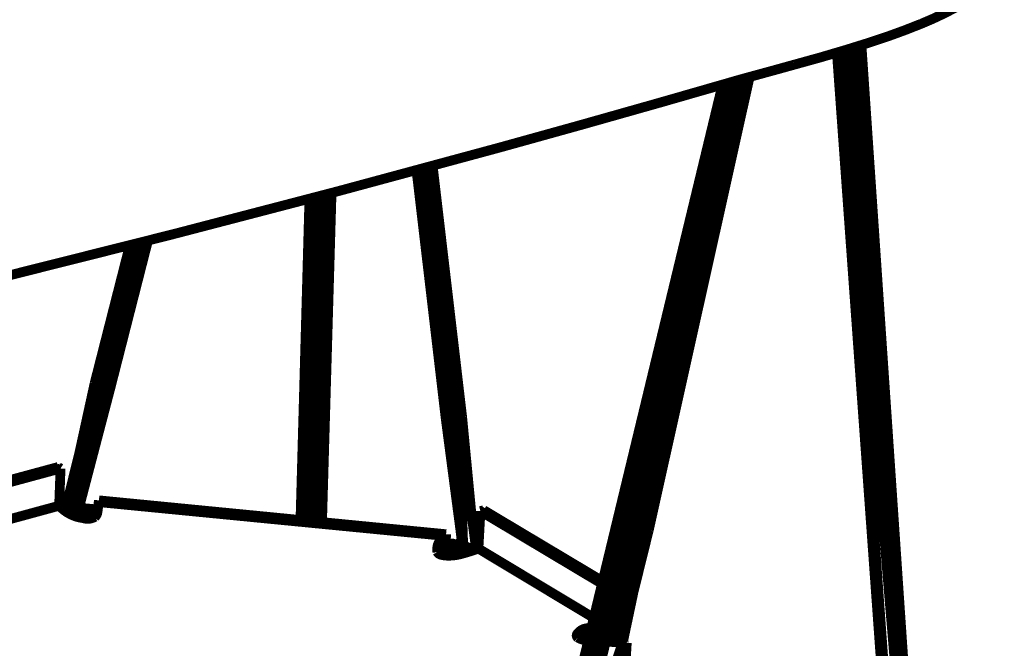
# Model space of a CAD drawing. Extents: x 16 to 206, y -8 to 270.
# Drawn here: x 173 to 191, y 225 to 236 of the extents above; entities that cross this region are included whole.
import ezdxf

# ---------------------------------------------------------------- set-up
doc = ezdxf.new("R2010")
doc.units = 0
doc.layers.add('LAYER_5', color=7, linetype='CONTINUOUS')

# ---------------------------------------------------------------- blocks, each defined once
blk = doc.blocks.new('AIGNBL05010025')
at = {"layer": 'LAYER_5', "const_width": 0.1764}
for points in [[(190.7191, 236.6124, -0.0454252), (190.3001, 236.3348, -0.027866), (189.691, 236.0473, -0.0189364), (188.7963, 235.7214, -0.0124724), (187.3972, 235.3092, -0.0020598), (186.4799, 235.0575, -0.0034509), (182.1122, 233.8224, -0.0066822), (173.3286, 231.5321, -0.0027931), (168.9161, 230.4686, -0.0298995), (165.7418, 229.7619, -0.0283247), (164.4627, 229.6327, -0.0530124), (162.1789, 229.7782, -0.0532093), (160.4617, 230.2549, -0.0172744), (160.0412, 230.4438, -0.0192663), (158.9858, 231.023, -0.0005439), (157.9252, 231.6673, -0.0076659), (156.1503, 232.7787)], [(174.1851, 227.3787, 0.1786107), (174.6185, 227.1553, 0.2088294), (174.8278, 227.1772, 0.1862114), (174.8731, 227.262, 0.0072987), (174.8968, 227.444)], [(181.1256, 226.8359, 0.3170602), (180.9891, 226.5452, 0.2224323), (181.0525, 226.4972, 0.0616994), (181.1858, 226.4799, 0.0808303), (181.4712, 226.5261, 0.0196465), (181.726, 226.6082)], [(183.7552, 225.1695, 0.3045285), (183.5075, 225.0758, 0.4588872), (183.5114, 225.0087, 0.0415784), (183.5719, 224.9792, 0.0765138), (183.7028, 224.9513)]]:
    blk.add_lwpolyline(points, format="xyb", dxfattribs=at)
for points in [[(188.5428, 235.664), (190.0359, 214.8055)], [(188.6138, 235.6855), (190.0359, 214.8055)], [(188.1725, 235.5539), (191.0416, 195.9054)], [(188.2173, 235.5672), (191.097, 195.7217)], [(188.2893, 235.5887), (190.0359, 214.8055)], [(188.4123, 235.6252), (190.0359, 214.8055)], [(185.9411, 234.2258), (186.1165, 234.9524)], [(185.9756, 234.1921), (186.1619, 234.9652)], [(186.0824, 234.1552), (186.2873, 235.0015)], [(186.5492, 235.0776), (186.1175, 233.137)], [(186.6046, 235.0937), (186.1799, 233.1839)], [(186.1916, 234.1399), (186.4083, 235.0368)], [(186.2474, 234.1542), (186.4648, 235.0532)], [(185.3475, 231.766), (185.9411, 234.2258)], [(185.3813, 231.7311), (185.9756, 234.1921)], [(185.4877, 231.6939), (186.0824, 234.1552)], [(185.5963, 231.6792), (186.1916, 234.1399)], [(185.6524, 231.6942), (186.2474, 234.1542)], [(180.6126, 233.413), (180.8475, 231.4205)], [(180.6394, 233.4202), (180.8775, 231.3985)], [(180.7383, 233.4471), (180.9798, 231.3969)], [(180.8437, 233.4755), (181.0856, 231.4171)], [(180.903, 233.4913), (181.1428, 231.4484)], [(186.1799, 233.1839), (185.7089, 231.0694)], [(178.9979, 232.9801), (178.8284, 227.0916)], [(179.0843, 233.003), (178.9128, 227.0833)], [(185.9756, 233.0304), (185.5301, 231.024)], [(186.1175, 233.137), (185.6476, 231.0224)], [(178.6871, 232.8978), (178.5262, 227.1212)], [(178.8273, 232.935), (178.663, 227.1078)], [(175.5469, 231.8837), (175.6024, 232.1009)], [(175.6578, 231.866), (175.7261, 232.1324)], [(175.7143, 231.8802), (175.7826, 232.1467)], [(174.8221, 229.5755), (175.4305, 231.9602)], [(174.8479, 229.5359), (175.456, 231.9211)], [(175.4305, 231.9602), (175.4566, 232.0642)], [(175.456, 231.9211), (175.4949, 232.0739)], [(174.9385, 229.498), (175.5469, 231.8837)], [(175.0491, 229.4807), (175.6578, 231.866)], [(175.1056, 229.4956), (175.7143, 231.8802)], [(184.7395, 229.2463), (185.3475, 231.766)], [(184.7725, 229.2106), (185.3813, 231.7311)], [(184.8786, 229.1729), (185.4877, 231.6939)], [(184.9868, 229.1584), (185.5963, 231.6792)], [(185.043, 229.1746), (185.6524, 231.6942)], [(180.8475, 231.4205), (181.139, 228.9436)], [(180.8775, 231.3985), (181.169, 228.9206)], [(180.9798, 231.3969), (181.2713, 228.9183)], [(181.0856, 231.4171), (181.377, 228.9385)], [(181.1428, 231.4484), (181.4335, 228.9709)], [(185.7089, 231.0694), (185.2524, 229.0169)], [(185.5301, 231.024), (185.0743, 228.9709)], [(185.6476, 231.0224), (185.1904, 228.9691)], [(174.297, 227.3102), (174.8479, 229.5359)], [(174.461, 227.2096), (174.8479, 229.5359)], [(174.4641, 227.2075), (174.9385, 229.498)], [(174.4679, 227.2051), (175.0491, 229.4807)], [(174.5361, 227.3343), (175.0491, 229.4807)], [(174.5396, 227.3341), (175.1056, 229.4956)], [(174.5527, 228.3444), (174.8221, 229.5755)], [(174.8479, 229.5359), (174.8221, 229.5755)], [(174.8479, 229.5359), (174.9385, 229.498)], [(175.0491, 229.4807), (175.1056, 229.4956)], [(184.1452, 226.7851), (184.7395, 229.2463)], [(184.1779, 226.7483), (184.7725, 229.2106)], [(184.284, 226.71), (184.8786, 229.1729)], [(184.3915, 226.6961), (184.9868, 229.1584)], [(184.4473, 226.7131), (185.043, 229.1746)], [(181.139, 228.9436), (181.3977, 226.9811)], [(181.169, 228.9206), (181.139, 228.9436)], [(181.169, 228.9206), (181.4408, 226.6177)], [(181.2713, 228.9183), (181.377, 228.9385)], [(181.2713, 228.9183), (181.447, 226.616)], [(181.377, 228.9385), (181.4335, 228.9709)], [(181.4539, 226.6179), (181.377, 228.9385)], [(181.377, 228.9385), (181.6847, 226.5968)], [(181.4335, 228.9709), (181.5965, 227.2685)], [(185.0743, 228.9709), (184.6123, 226.8905)], [(185.1904, 228.9691), (184.7281, 226.8892)], [(185.2524, 229.0169), (184.7894, 226.9371)], [(174.1678, 228.075), (165.655, 225.7707)], [(174.2102, 228.0486), (165.6633, 225.7345)], [(174.1678, 228.075), (174.2102, 228.0486)], [(174.1851, 227.3784), (174.2102, 228.0486)], [(184.7136, 227.8116), (184.52, 226.94)], [(165.808, 225.0975), (174.1851, 227.3784)], [(174.3081, 227.3031), (174.3273, 227.3083)], [(174.3263, 227.2919), (174.4634, 227.3282)], [(174.5351, 227.3307), (174.8765, 227.2986)], [(174.5351, 227.3303), (174.8765, 227.2964)], [(174.5354, 227.3308), (174.8765, 227.3)], [(174.5416, 227.3422), (174.8782, 227.3102)], [(174.5416, 227.3422), (174.8782, 227.3107)], [(174.9003, 227.475), (174.8968, 227.444)], [(178.9117, 227.0518), (174.8968, 227.444)], [(181.1448, 226.8656), (174.9003, 227.475)], [(174.368, 227.2664), (174.4565, 227.29)], [(174.4286, 227.2292), (174.4545, 227.2357)], [(174.4307, 227.2278), (174.4545, 227.234)], [(174.492, 227.2444), (174.5092, 227.2488)], [(174.4927, 227.2449), (174.5092, 227.2488)], [(174.4975, 227.1875), (174.5134, 227.1916)], [(174.4979, 227.1873), (174.5134, 227.1916)], [(174.5092, 227.2488), (174.5034, 227.2795)], [(174.5092, 227.2488), (174.8637, 227.2187)], [(174.5092, 227.2488), (174.8593, 227.2115)], [(174.5134, 227.1916), (174.5092, 227.2488)], [(174.5103, 227.3007), (174.8724, 227.2664)], [(174.5103, 227.3007), (174.8724, 227.269)], [(174.5103, 227.3005), (174.8717, 227.2631)], [(174.5134, 227.1801), (174.5134, 227.1916)], [(174.5134, 227.1916), (174.7728, 227.1639)], [(174.5134, 227.1916), (174.7804, 227.1662)], [(174.5134, 227.1916), (174.7876, 227.1682)], [(174.5158, 227.2483), (174.8613, 227.2152)], [(174.5168, 227.2481), (174.8613, 227.2152)], [(181.7625, 227.2814), (181.726, 226.6079)], [(181.8218, 227.2978), (181.7625, 227.2814)], [(183.9495, 225.9745), (181.7625, 227.2814)], [(183.9609, 226.0205), (181.8218, 227.2978)], [(178.9117, 227.0518), (181.1256, 226.8359)], [(181.1256, 226.8359), (181.1187, 226.7109)], [(181.1448, 226.8656), (181.1256, 226.8359)], [(181.1369, 226.709), (181.1448, 226.8656)], [(183.5392, 224.2754), (184.1452, 226.7851)], [(184.52, 226.94), (184.0942, 225.0185)], [(184.52, 226.94), (184.2596, 224.9622)], [(184.6123, 226.8905), (184.2633, 224.958)], [(184.6123, 226.8905), (184.2888, 224.9258)], [(184.7281, 226.8892), (184.2909, 224.923)], [(184.2912, 224.922), (184.7894, 226.9371)], [(184.52, 226.94), (184.6123, 226.8905)], [(181.1218, 226.7688), (180.9819, 226.5467)], [(181.0146, 226.5986), (181.1128, 226.5877)], [(181.0181, 226.6044), (181.1131, 226.595)], [(181.0219, 226.6103), (181.1142, 226.6024)], [(181.0232, 226.6122), (181.1142, 226.6024)], [(181.0267, 226.6179), (181.1152, 226.6093)], [(181.0308, 226.6241), (181.1162, 226.6168)], [(181.0318, 226.626), (181.1162, 226.6168)], [(181.0356, 226.6318), (181.1176, 226.6239)], [(181.0394, 226.6378), (181.118, 226.6311)], [(181.0401, 226.6394), (181.118, 226.6311)], [(181.0439, 226.6451), (181.119, 226.6378)], [(181.0477, 226.6508), (181.12, 226.6442)], [(181.048, 226.652), (181.12, 226.6442)], [(181.0518, 226.6575), (181.1211, 226.6508)], [(181.0549, 226.6625), (181.1225, 226.6566)], [(181.0556, 226.6635), (181.1225, 226.6566)], [(181.0587, 226.6687), (181.1235, 226.6623)], [(181.0615, 226.6733), (181.1245, 226.6673)], [(181.0622, 226.6744), (181.1245, 226.6676)], [(181.0649, 226.6787), (181.1256, 226.6728)], [(181.0673, 226.6826), (181.1266, 226.6773)], [(181.068, 226.6835), (181.1266, 226.6773)], [(181.0708, 226.6873), (181.1276, 226.6816)], [(181.0728, 226.6907), (181.1287, 226.6856)], [(181.0749, 226.6949), (181.1297, 226.6892)], [(181.077, 226.6978), (181.1304, 226.6926)], [(181.0787, 226.7007), (181.1314, 226.6956)], [(181.0804, 226.7031), (181.1321, 226.698)], [(181.0818, 226.7055), (181.1331, 226.7004)], [(181.0832, 226.7074), (181.1342, 226.7026)], [(181.0842, 226.7093), (181.1345, 226.7042)], [(181.0852, 226.7107), (181.1359, 226.7059)], [(181.0863, 226.7119), (181.1362, 226.7071)], [(181.0866, 226.7136), (181.138, 226.7088)], [(181.0866, 226.7131), (181.1373, 226.708)], [(181.0873, 226.7138), (181.139, 226.709)], [(181.1131, 226.595), (181.1142, 226.6024)], [(181.1142, 226.6024), (181.1152, 226.6093)], [(181.1142, 226.6024), (181.376, 226.5579)], [(181.1142, 226.6024), (181.3795, 226.5646)], [(181.1152, 226.6093), (181.1162, 226.6168)], [(181.1152, 226.6093), (181.3826, 226.5712)], [(181.1152, 226.6093), (181.3795, 226.5646)], [(181.1162, 226.6168), (181.1176, 226.6239)], [(181.1162, 226.6168), (181.3826, 226.5712)], [(181.1162, 226.6168), (181.3857, 226.5781)], [(181.1176, 226.6239), (181.118, 226.6311)], [(181.1176, 226.6239), (181.3863, 226.5781)], [(181.1176, 226.6239), (181.3901, 226.5846)], [(181.118, 226.6311), (181.119, 226.6378)], [(181.118, 226.6311), (181.3901, 226.5846)], [(181.118, 226.6311), (181.3939, 226.5908)], [(181.119, 226.6378), (181.12, 226.6442)], [(181.119, 226.6378), (181.3939, 226.591)], [(181.119, 226.6378), (181.3981, 226.5972)], [(181.12, 226.6442), (181.1211, 226.6508)], [(181.12, 226.6442), (181.3981, 226.5972)], [(181.12, 226.6442), (181.4025, 226.6031)], [(181.1211, 226.6508), (181.1225, 226.6566)], [(181.1211, 226.6508), (181.4025, 226.6031)], [(181.1211, 226.6508), (181.4063, 226.6087)], [(181.1225, 226.6566), (181.1235, 226.6625)], [(181.1225, 226.6566), (181.4063, 226.6087)], [(181.1225, 226.6566), (181.4111, 226.6141)], [(181.1235, 226.6623), (181.1245, 226.6676)], [(181.1235, 226.6623), (181.4111, 226.6141)], [(181.1235, 226.6623), (181.4153, 226.6189)], [(181.1245, 226.6676), (181.1256, 226.6728)], [(181.1245, 226.6676), (181.4153, 226.6189)], [(181.1245, 226.6676), (181.4198, 226.6239)], [(181.1256, 226.6728), (181.1266, 226.6773)], [(181.1256, 226.6728), (181.4198, 226.6239)], [(181.1256, 226.6728), (181.4239, 226.628)], [(181.1266, 226.6773), (181.1276, 226.6816)], [(181.1266, 226.6773), (181.4284, 226.6322)], [(181.1276, 226.6816), (181.1287, 226.6856)], [(181.1276, 226.6816), (181.4325, 226.6356)], [(181.1287, 226.6856), (181.437, 226.6391)], [(181.1297, 226.6894), (181.4373, 226.6427)], [(181.1297, 226.6894), (181.2961, 226.6764)], [(181.1304, 226.6926), (181.2961, 226.6764)], [(181.1307, 226.6942), (181.2964, 226.6782)], [(181.1314, 226.6956), (181.2971, 226.6795)], [(181.1321, 226.6969), (181.2975, 226.6807)], [(181.1324, 226.6993), (181.2988, 226.6831)], [(181.1324, 226.698), (181.2981, 226.6819)], [(181.1331, 226.7004), (181.2992, 226.6844)], [(181.1335, 226.7016), (181.2999, 226.6854)], [(181.1342, 226.7026), (181.3002, 226.6859)], [(181.1345, 226.7042), (181.3009, 226.688)], [(181.1345, 226.7033), (181.3002, 226.6873)], [(181.1352, 226.705), (181.3019, 226.6888)], [(181.1359, 226.7059), (181.3019, 226.6897)], [(181.1362, 226.7071), (181.303, 226.6907)], [(181.1362, 226.7066), (181.3023, 226.6902)], [(181.1369, 226.7076), (181.3037, 226.6912)], [(181.1373, 226.708), (181.304, 226.6918)], [(181.138, 226.7088), (181.305, 226.6925)], [(181.138, 226.7085), (181.3047, 226.6921)], [(181.1383, 226.7088), (181.3057, 226.6925)], [(181.139, 226.709), (181.3061, 226.6926)], [(181.2961, 226.6764), (181.4373, 226.6428)], [(181.2961, 226.6764), (181.4373, 226.6465)], [(181.2964, 226.6782), (181.437, 226.648)], [(181.2971, 226.6795), (181.437, 226.6496)], [(181.2975, 226.6807), (181.437, 226.6509)], [(181.2981, 226.6819), (181.4363, 226.6523)], [(181.2988, 226.6831), (181.2992, 226.6844)], [(181.2988, 226.6831), (181.4363, 226.6537)], [(181.2992, 226.6844), (181.2999, 226.6854)], [(181.2992, 226.6844), (181.4363, 226.6551)], [(181.2999, 226.6862), (181.3002, 226.6873)], [(181.2999, 226.6854), (181.2999, 226.6862)], [(181.2999, 226.6862), (181.436, 226.6571)], [(181.2999, 226.6854), (181.436, 226.6561)], [(181.3002, 226.6873), (181.3009, 226.688)], [(181.3002, 226.6873), (181.436, 226.6582)], [(181.3009, 226.688), (181.3013, 226.6888)], [(181.3009, 226.688), (181.436, 226.6594)], [(181.3013, 226.6888), (181.3019, 226.6897)], [(181.3013, 226.6888), (181.436, 226.6601)], [(181.3019, 226.6897), (181.3023, 226.6902)], [(181.3019, 226.6897), (181.4353, 226.6611)], [(181.3023, 226.6902), (181.303, 226.6907)], [(181.3023, 226.6902), (181.4353, 226.6618)], [(181.303, 226.6907), (181.3037, 226.6912)], [(181.303, 226.6907), (181.4353, 226.6625)], [(181.3037, 226.6912), (181.304, 226.6918)], [(181.3037, 226.6912), (181.4353, 226.6628)], [(181.304, 226.6918), (181.3047, 226.6921)], [(181.304, 226.6918), (181.4353, 226.6635)], [(181.3047, 226.6921), (181.305, 226.6925)], [(181.3047, 226.6921), (181.4353, 226.6642)], [(181.305, 226.6925), (181.4353, 226.6647)], [(181.305, 226.6925), (181.3057, 226.6925)], [(181.3057, 226.6925), (181.3061, 226.6926)], [(181.3057, 226.6925), (181.4353, 226.6649)], [(181.3061, 226.6926), (181.4353, 226.6649)], [(181.3981, 226.5972), (181.4025, 226.6029)], [(181.4025, 226.6031), (181.4063, 226.6087)], [(181.4025, 226.6031), (181.5024, 226.5467)], [(181.4063, 226.6087), (181.4111, 226.6141)], [(181.4063, 226.6087), (181.5121, 226.5493)], [(181.4111, 226.6141), (181.4153, 226.6189)], [(181.4111, 226.6141), (181.5214, 226.5517)], [(181.4153, 226.6189), (181.4198, 226.6239)], [(181.4153, 226.6189), (181.5303, 226.5545)], [(181.4198, 226.6239), (181.4239, 226.628)], [(181.4198, 226.6239), (181.539, 226.5569)], [(181.4239, 226.628), (181.4284, 226.6322)], [(181.4239, 226.628), (181.4408, 226.6187)], [(181.4284, 226.6322), (181.4325, 226.6356)], [(181.4284, 226.6322), (181.4394, 226.6256)], [(181.4325, 226.6356), (181.437, 226.6391)], [(181.4325, 226.6356), (181.4384, 226.6322)], [(181.437, 226.6391), (181.438, 226.6397)], [(181.437, 226.6391), (181.438, 226.6384)], [(181.4439, 226.6168), (181.5469, 226.559)], [(181.4539, 226.6179), (181.5552, 226.5612)], [(181.4573, 226.622), (181.562, 226.5631)], [(181.4663, 226.6225), (181.5689, 226.5652)], [(181.468, 226.627), (181.5755, 226.5669)], [(181.4749, 226.6279), (181.582, 226.5688)], [(181.4776, 226.6311), (181.5875, 226.57)], [(181.4787, 226.6039), (181.4787, 226.6036)], [(181.4873, 226.6297), (181.5924, 226.5714)], [(181.4928, 226.6308), (181.5972, 226.5727)], [(181.4976, 226.6316), (181.6013, 226.5741)], [(181.5007, 226.6485), (181.6251, 226.5805)], [(181.5014, 226.6327), (181.6058, 226.5751)], [(181.5024, 226.6475), (181.6244, 226.5803)], [(181.5024, 226.6475), (181.6244, 226.5803)], [(181.5035, 226.6466), (181.6244, 226.5803)], [(181.5052, 226.6456), (181.6241, 226.5803)], [(181.5052, 226.6337), (181.6096, 226.5762)], [(181.5069, 226.6442), (181.6234, 226.58)], [(181.5083, 226.6428), (181.6223, 226.58)], [(181.5083, 226.6351), (181.6127, 226.577)], [(181.5093, 226.6415), (181.6223, 226.5798)], [(181.51, 226.6327), (181.612, 226.577)], [(181.5111, 226.6399), (181.6206, 226.5791)], [(181.5121, 226.6384), (181.6203, 226.5791)], [(181.5128, 226.6341), (181.6154, 226.5779)], [(181.5138, 226.6365), (181.6185, 226.5786)], [(181.5148, 226.6351), (181.6179, 226.5786)], [(181.5152, 226.6335), (181.6158, 226.5781)], [(181.726, 226.6079), (183.801, 225.3607)], [(183.5719, 224.2376), (184.1779, 226.7483)], [(183.677, 224.1996), (184.284, 226.71)], [(183.7845, 224.1855), (184.3915, 226.6961)], [(183.8403, 224.2032), (184.4473, 226.7131)], [(180.9836, 226.5445), (181.1066, 226.531)], [(180.984, 226.5502), (181.1076, 226.5381)], [(180.9864, 226.5417), (181.1066, 226.531)], [(180.9874, 226.5553), (181.1083, 226.5448)], [(180.9888, 226.5577), (181.1083, 226.5448)], [(180.9922, 226.5633), (181.1087, 226.5517)], [(180.9926, 226.5357), (181.1066, 226.5247)], [(180.996, 226.5689), (181.1094, 226.559)], [(180.9977, 226.5712), (181.1094, 226.559)], [(181.0001, 226.5295), (181.1063, 226.5181)], [(181.0008, 226.5767), (181.11, 226.5664)], [(181.0039, 226.5271), (181.1063, 226.5181)], [(181.0046, 226.5827), (181.1111, 226.5733)], [(181.006, 226.5848), (181.1111, 226.5733)], [(181.0095, 226.5908), (181.1114, 226.5808)], [(181.0132, 226.5963), (181.1128, 226.5877)], [(181.0136, 226.5209), (181.1056, 226.5118)], [(181.026, 226.5142), (181.1052, 226.5057)], [(181.0298, 226.5124), (181.1052, 226.5057)], [(181.0453, 226.5057), (181.1052, 226.4999)], [(181.0697, 226.4975), (181.1045, 226.4937)], [(181.0728, 226.4966), (181.1045, 226.4937)], [(181.1052, 226.4999), (181.1045, 226.4937)], [(181.1045, 226.4937), (181.2069, 226.4797)], [(181.1045, 226.4937), (181.1045, 226.4888)], [(181.1052, 226.5057), (181.1056, 226.5118)], [(181.1052, 226.5057), (181.263, 226.484)], [(181.1052, 226.4999), (181.1052, 226.5056)], [(181.1052, 226.4999), (181.2396, 226.4813)], [(181.1056, 226.5118), (181.1063, 226.5181)], [(181.1056, 226.5118), (181.2837, 226.4873)], [(181.1063, 226.5181), (181.1066, 226.5247)], [(181.1063, 226.5181), (181.3009, 226.4913)], [(181.1066, 226.531), (181.1076, 226.5381)], [(181.1066, 226.531), (181.3326, 226.4999)], [(181.1066, 226.5247), (181.1066, 226.531)], [(181.1066, 226.5247), (181.3164, 226.4956)], [(181.1076, 226.5381), (181.1083, 226.5448)], [(181.1076, 226.5381), (181.334, 226.5004)], [(181.1076, 226.5381), (181.3491, 226.5043)], [(181.1083, 226.5448), (181.1087, 226.5517)], [(181.1083, 226.5448), (181.3498, 226.5043)], [(181.1083, 226.5448), (181.3598, 226.5099)], [(181.1087, 226.5517), (181.1094, 226.559)], [(181.1087, 226.5517), (181.3598, 226.5099)], [(181.1087, 226.5517), (181.3615, 226.5168)], [(181.1094, 226.559), (181.11, 226.5664)], [(181.1094, 226.559), (181.3615, 226.5168)], [(181.1094, 226.559), (181.3636, 226.5235)], [(181.11, 226.5664), (181.1111, 226.5733)], [(181.11, 226.5664), (181.3636, 226.5235)], [(181.11, 226.5664), (181.366, 226.5305)], [(181.1111, 226.5733), (181.1114, 226.5808)], [(181.1111, 226.5733), (181.366, 226.5305)], [(181.1111, 226.5733), (181.3681, 226.5372)], [(181.1114, 226.5808), (181.1128, 226.5877)], [(181.1114, 226.5808), (181.3681, 226.5372)], [(181.1114, 226.5808), (181.3708, 226.5443)], [(181.1128, 226.5877), (181.1131, 226.595)], [(181.1128, 226.5877), (181.3708, 226.5443)], [(181.1128, 226.5877), (181.3733, 226.5512)], [(181.1131, 226.595), (181.3733, 226.5512)], [(181.1131, 226.595), (181.376, 226.5579)], [(181.3595, 226.5074), (181.3598, 226.5099)], [(181.3598, 226.5099), (181.3615, 226.5168)], [(181.3598, 226.5099), (181.3626, 226.5081)], [(181.3615, 226.5168), (181.3636, 226.5235)], [(181.3615, 226.5168), (181.3719, 226.5105)], [(181.3636, 226.5235), (181.366, 226.5305)], [(181.3636, 226.5235), (181.3815, 226.5133)], [(181.366, 226.5305), (181.3681, 226.5372)], [(181.366, 226.5305), (181.3912, 226.5161)], [(181.3681, 226.5372), (181.3708, 226.5443)], [(181.3681, 226.5372), (181.4008, 226.5186)], [(181.3708, 226.5443), (181.3733, 226.5512)], [(181.3708, 226.5443), (181.4111, 226.5214)], [(181.3733, 226.5512), (181.376, 226.5579)], [(181.3733, 226.5512), (181.4208, 226.524)], [(181.376, 226.5579), (181.3795, 226.5646)], [(181.376, 226.5579), (181.4304, 226.5271)], [(181.3795, 226.5646), (181.3826, 226.5712)], [(181.3795, 226.5646), (181.4408, 226.5297)], [(181.3826, 226.5712), (181.3863, 226.5781)], [(181.3826, 226.5712), (181.4508, 226.5324)], [(181.3863, 226.5781), (181.3901, 226.5846)], [(181.3863, 226.5781), (181.4614, 226.5354)], [(181.3901, 226.5846), (181.3939, 226.5908)], [(181.3901, 226.5846), (181.4718, 226.5383)], [(181.3939, 226.591), (181.3981, 226.5972)], [(181.3939, 226.591), (181.4821, 226.541)], [(181.3981, 226.5972), (181.4921, 226.544)], [(181.4442, 226.5875), (181.4442, 226.5872)], [(184.3743, 226.4106), (184.0925, 225.0226)], [(184.5162, 225.8324), (184.3319, 224.9609)], [(183.7376, 225.0979), (183.5123, 225.0185)], [(183.7097, 224.9806), (183.5864, 225.0552)], [(183.7097, 224.9809), (183.5871, 225.0548)], [(183.7097, 224.9814), (183.5878, 225.0552)], [(183.7101, 224.9825), (183.5891, 225.0553)], [(183.7101, 224.9842), (183.5912, 225.0562)], [(183.7108, 224.9863), (183.594, 225.0567)], [(183.7111, 224.9887), (183.5967, 225.0578)], [(183.6036, 225.0596), (183.7128, 224.993)], [(183.7128, 224.9945), (183.6043, 225.06)], [(183.7135, 224.9963), (183.6053, 225.0602)], [(183.6129, 225.0621), (183.7139, 225)], [(183.7145, 225.0019), (183.6139, 225.0626)], [(183.7149, 225.004), (183.6157, 225.0629)], [(183.6236, 225.0653), (183.7159, 225.008)], [(183.7166, 225.0106), (183.6253, 225.0658)], [(183.7173, 225.013), (183.627, 225.0662)], [(183.6353, 225.0688), (183.7183, 225.0174)], [(183.7187, 225.0202), (183.6377, 225.0693)], [(183.7201, 225.0228), (183.6398, 225.0698)], [(183.6484, 225.0722), (183.7211, 225.0276)], [(183.7214, 225.0304), (183.6512, 225.0731)], [(183.7221, 225.0333), (183.6532, 225.0739)], [(183.6622, 225.0764), (183.7235, 225.0385)], [(183.7242, 225.0414), (183.6649, 225.0772)], [(183.6677, 225.0779), (183.7249, 225.0443)], [(183.7263, 225.0491), (183.6763, 225.0803)], [(183.7269, 225.0524), (183.6791, 225.0808)], [(183.6828, 225.0822), (183.7273, 225.0557)], [(183.729, 225.061), (183.6908, 225.0846)], [(183.7297, 225.0645), (183.6946, 225.0855)], [(183.6983, 225.0869), (183.7307, 225.0681)], [(183.7321, 225.0736), (183.707, 225.0893)], [(183.7328, 225.0774), (183.7111, 225.0903)], [(183.7159, 225.0917), (183.7338, 225.0812)], [(183.7356, 225.0874), (183.7249, 225.0941)], [(183.7359, 225.0912), (183.729, 225.0955)], [(183.7345, 225.0967), (183.7369, 225.0951)], [(184.0494, 224.9978), (184.0349, 225.0069)], [(184.0528, 225.0006), (184.0356, 225.0107)], [(184.0553, 225.0031), (184.0367, 225.0147)], [(184.0587, 225.0056), (184.0377, 225.0185)], [(184.0611, 225.0083), (184.0387, 225.0223)], [(184.0646, 225.0107), (184.0391, 225.0261)], [(184.0677, 225.013), (184.0404, 225.03)], [(184.0704, 225.0154), (184.0415, 225.0331)], [(184.0735, 225.0174), (184.0418, 225.0367)], [(184.077, 225.0197), (184.0432, 225.0404)], [(184.0801, 225.0216), (184.0435, 225.0438)], [(184.0832, 225.0233), (184.0446, 225.0472)], [(184.0866, 225.0252), (184.0453, 225.0505)], [(184.0897, 225.0271), (184.0463, 225.0538)], [(184.0925, 225.0288), (184.0466, 225.0572)], [(184.0945, 225.0312), (184.048, 225.06)], [(184.0952, 225.0343), (184.0484, 225.0631)], [(184.0956, 225.0374), (184.0491, 225.0658)], [(184.0963, 225.0404), (184.0501, 225.0691)], [(184.0969, 225.0429), (184.0504, 225.0715)], [(184.0973, 225.0457), (184.0511, 225.0741)], [(184.098, 225.0485), (184.0515, 225.0772)], [(184.0983, 225.051), (184.0522, 225.0793)], [(184.099, 225.0534), (184.0532, 225.0817)], [(184.0994, 225.0559), (184.0539, 225.0841)], [(184.1, 225.0581), (184.0542, 225.0863)], [(184.1004, 225.0624), (184.0549, 225.0907)], [(184.1, 225.0602), (184.0549, 225.0884)], [(184.1011, 225.0643), (184.0553, 225.0925)], [(184.0553, 225.0031), (184.0587, 225.0056)], [(184.1018, 225.0664), (184.0559, 225.0943)], [(184.1018, 225.0683), (184.0563, 225.0962)], [(184.1021, 225.0702), (184.057, 225.0981)], [(184.1028, 225.0736), (184.0577, 225.1017)], [(184.1028, 225.0717), (184.0577, 225.0998)], [(184.1031, 225.0753), (184.058, 225.1032)], [(184.1038, 225.0769), (184.0587, 225.1048)], [(184.0587, 225.0056), (184.0611, 225.0083)], [(184.0952, 224.9532), (184.0587, 225.0056)], [(184.1038, 225.0784), (184.059, 225.1065)], [(184.0597, 225.1091), (184.0639, 225.1065)], [(184.0601, 225.1115), (184.0694, 225.1062)], [(184.0608, 225.1137), (184.0749, 225.1056)], [(184.0611, 225.1156), (184.0797, 225.1046)], [(184.1042, 225.0798), (184.0611, 225.1067)], [(184.0611, 225.0083), (184.0646, 225.0107)], [(184.0983, 224.9551), (184.0611, 225.0083)], [(184.0618, 225.1194), (184.0945, 225.0998)], [(184.0618, 225.1186), (184.0897, 225.1013)], [(184.0618, 225.1172), (184.0849, 225.1032)], [(184.0625, 225.1199), (184.0994, 225.0974)], [(184.1042, 225.0815), (184.0639, 225.1065)], [(184.0646, 225.0107), (184.0677, 225.013)], [(184.1021, 224.9566), (184.0646, 225.0107)], [(184.1049, 225.0827), (184.0666, 225.1065)], [(184.0677, 225.013), (184.0704, 225.0154)], [(184.1052, 224.9585), (184.0677, 225.013)], [(184.1049, 225.0839), (184.0694, 225.1062)], [(184.0704, 225.0154), (184.0735, 225.0174)], [(184.109, 224.9603), (184.0704, 225.0154)], [(184.1052, 225.0851), (184.0721, 225.106)], [(184.0735, 225.0174), (184.077, 225.0197)], [(184.1128, 224.9615), (184.0735, 225.0174)], [(184.1052, 225.0863), (184.0749, 225.1056)], [(184.077, 225.0197), (184.0801, 225.0216)], [(184.1162, 224.9628), (184.077, 225.0197)], [(184.1059, 225.0874), (184.0773, 225.1051)], [(184.1059, 225.0884), (184.0797, 225.1046)], [(184.0801, 225.0216), (184.0832, 225.0233)], [(184.12, 224.9642), (184.0801, 225.0216)], [(184.1059, 225.0893), (184.0821, 225.1041)], [(184.0832, 225.0233), (184.0866, 225.0252)], [(184.1238, 224.9656), (184.0832, 225.0233)], [(184.1066, 225.0901), (184.0849, 225.1032)], [(184.0866, 225.0252), (184.0897, 225.0271)], [(184.1273, 224.9666), (184.0866, 225.0252)], [(184.1066, 225.0907), (184.0876, 225.1024)], [(184.1066, 225.0913), (184.0897, 225.1017)], [(184.0897, 225.0271), (184.0925, 225.0288)], [(184.0925, 225.0226), (184.0897, 225.0271)], [(184.1066, 225.0919), (184.0925, 225.1005)], [(184.0925, 225.0288), (184.0942, 225.0293)], [(184.0935, 225.0274), (184.0925, 225.0288)], [(184.1069, 225.0922), (184.0945, 225.0998)], [(184.1307, 224.9677), (184.0952, 225.019)], [(184.1345, 224.9689), (184.0969, 225.0231)], [(184.1069, 225.0925), (184.0973, 225.0981)], [(184.1069, 225.0927), (184.0994, 225.0974)], [(184.1066, 225.0932), (184.1021, 225.096)], [(184.1383, 224.9696), (184.1038, 225.0188)], [(184.1459, 224.9709), (184.1107, 225.0207)], [(184.1421, 224.9704), (184.1114, 225.0142)], [(184.1528, 224.9723), (184.1173, 225.0233)], [(184.149, 224.9718), (184.1176, 225.0164)], [(184.1565, 224.9725), (184.1242, 225.019)], [(184.1634, 224.9733), (184.1297, 225.0221)], [(184.1603, 224.9728), (184.1307, 225.0154)], [(184.1672, 224.9733), (184.1362, 225.0183)], [(184.1703, 224.9737), (184.1421, 225.0145)], [(184.1741, 224.9737), (184.1445, 225.0161)], [(184.1776, 224.9737), (184.1469, 225.0178)], [(184.1807, 224.9737), (184.1528, 225.0142)], [(184.1838, 224.9733), (184.1541, 225.0159)], [(184.1872, 224.9732), (184.1603, 225.0123)], [(184.1903, 224.9728), (184.1617, 225.0142)], [(184.1941, 224.9725), (184.1672, 225.0107)], [(184.1972, 224.9723), (184.1689, 225.0126)], [(184.2006, 224.9718), (184.1748, 225.0092)], [(184.2037, 224.9713), (184.1762, 225.0107)], [(184.2072, 224.9704), (184.1814, 225.0075)], [(184.2106, 224.9699), (184.1865, 225.0044)], [(184.2141, 224.969), (184.1882, 225.0062)], [(184.2203, 224.9671), (184.1948, 225.0049)], [(184.3185, 224.9186), (183.4258, 222.1735)], [(183.5006, 222.1616), (184.3946, 224.915)], [(184.0174, 224.9346), (184.2523, 224.922)], [(184.0274, 224.9341), (184.0205, 224.9473)], [(184.0311, 224.9339), (184.0212, 224.9487)], [(184.0356, 224.9336), (184.0222, 224.9532)], [(184.0398, 224.9334), (184.0225, 224.9575)], [(184.0442, 224.933), (184.0243, 224.9622)], [(184.0491, 224.9327), (184.0253, 224.9666)], [(184.026, 224.9704), (184.0263, 224.9709)], [(184.0263, 224.9709), (184.0284, 224.9742)], [(184.0263, 224.9709), (184.0263, 224.9713)], [(184.0532, 224.9325), (184.0263, 224.9709)], [(184.0284, 224.9742), (184.0274, 224.9751)], [(184.0311, 224.9771), (184.028, 224.979)], [(184.0284, 224.9742), (184.0311, 224.9771)], [(184.0577, 224.9325), (184.0284, 224.9742)], [(184.0332, 224.9801), (184.0291, 224.9828)], [(184.036, 224.983), (184.0301, 224.9868)], [(184.0387, 224.9863), (184.0311, 224.9909)], [(184.0311, 224.9771), (184.0332, 224.9801)], [(184.0625, 224.9322), (184.0311, 224.9771)], [(184.0415, 224.9892), (184.0318, 224.9949)], [(184.0442, 224.9921), (184.0329, 224.9988)], [(184.0332, 224.9801), (184.036, 224.983)], [(184.0663, 224.933), (184.0332, 224.9801)], [(184.0466, 224.9949), (184.0339, 225.003)], [(184.036, 224.983), (184.0387, 224.9863)], [(184.0687, 224.9355), (184.036, 224.983)], [(184.0387, 224.9863), (184.0415, 224.9892)], [(184.0721, 224.9382), (184.0387, 224.9863)], [(184.0415, 224.9892), (184.0442, 224.9921)], [(184.0752, 224.9403), (184.0415, 224.9892)], [(184.0442, 224.9921), (184.0466, 224.9949)], [(184.0783, 224.9427), (184.0442, 224.9921)], [(184.0466, 224.9949), (184.0494, 224.9978)], [(184.0818, 224.9451), (184.0466, 224.9949)], [(184.0494, 224.9978), (184.0528, 225.0006)], [(184.0849, 224.9473), (184.0494, 224.9978)], [(184.0528, 225.0006), (184.0553, 225.0031)], [(184.0883, 224.9492), (184.0528, 225.0006)], [(184.0914, 224.9513), (184.0553, 225.003)], [(184.0653, 224.932), (184.0663, 224.933)], [(184.0656, 224.932), (184.0663, 224.933)], [(184.0663, 224.933), (184.0687, 224.9355)], [(184.0677, 224.932), (184.0687, 224.9355)], [(184.0687, 224.9355), (184.0721, 224.9382)], [(184.0704, 224.9317), (184.0721, 224.9382)], [(184.0721, 224.9382), (184.0752, 224.9403)], [(184.0725, 224.9317), (184.0752, 224.9403)], [(184.0752, 224.9403), (184.0783, 224.9427)], [(184.0752, 224.9315), (184.0783, 224.9427)], [(184.0773, 224.9315), (184.0818, 224.9451)], [(184.0783, 224.9427), (184.0818, 224.9451)], [(184.0801, 224.9311), (184.0849, 224.9473)], [(184.0818, 224.9451), (184.0849, 224.9473)], [(184.0828, 224.964), (184.0821, 224.9642)], [(184.0821, 224.9311), (184.0883, 224.9492)], [(184.0849, 224.9473), (184.0883, 224.9492)], [(184.0856, 224.931), (184.0914, 224.9513)], [(184.0883, 224.931), (184.0952, 224.9532)], [(184.0883, 224.9492), (184.0914, 224.9513)], [(184.0914, 224.9306), (184.0983, 224.9551)], [(184.0914, 224.9513), (184.0952, 224.9532)], [(184.0935, 224.9306), (184.1021, 224.9566)], [(184.0952, 224.9532), (184.0983, 224.9551)], [(184.0973, 224.9303), (184.1052, 224.9585)], [(184.0983, 224.9551), (184.1021, 224.9566)], [(184.1, 224.9301), (184.109, 224.9603)], [(184.1021, 224.9566), (184.1052, 224.9585)], [(184.1038, 224.9301), (184.1128, 224.9615)], [(184.1052, 224.9585), (184.109, 224.9603)], [(184.1059, 224.9298), (184.1162, 224.9628)], [(184.109, 224.9603), (184.1128, 224.9615)], [(184.1104, 224.9296), (184.12, 224.9642)], [(184.1124, 224.9296), (184.1238, 224.9656)], [(184.1128, 224.9615), (184.1162, 224.9628)], [(184.1162, 224.9628), (184.12, 224.9642)], [(184.1166, 224.9293), (184.1273, 224.9666)], [(184.119, 224.9291), (184.1307, 224.9677)], [(184.12, 224.9642), (184.1238, 224.9656)], [(184.1231, 224.9291), (184.1345, 224.969)], [(184.1238, 224.9656), (184.1273, 224.9666)], [(184.1273, 224.9666), (184.1307, 224.9677)], [(184.13, 224.9286), (184.1421, 224.9704)], [(184.1307, 224.9677), (184.1345, 224.9689)], [(184.1345, 224.9689), (184.1383, 224.9696)], [(184.1373, 224.9282), (184.149, 224.9718)], [(184.1383, 224.9696), (184.1421, 224.9704)], [(184.1421, 224.9704), (184.1459, 224.9709)], [(184.1441, 224.9279), (184.1565, 224.9725)], [(184.1459, 224.9709), (184.149, 224.9718)], [(184.149, 224.9718), (184.1528, 224.9723)], [(184.1507, 224.9274), (184.1634, 224.9733)], [(184.1528, 224.9723), (184.1565, 224.9725)], [(184.1565, 224.9725), (184.1603, 224.9728)], [(184.1576, 224.9272), (184.1703, 224.9737)], [(184.1603, 224.9728), (184.1634, 224.9733)], [(184.1634, 224.9733), (184.1672, 224.9733)], [(184.1645, 224.9268), (184.1776, 224.9737)], [(184.1672, 224.9733), (184.1703, 224.9737)], [(184.171, 224.9263), (184.1838, 224.9733)], [(184.1776, 224.926), (184.1903, 224.9728)], [(184.1838, 224.9733), (184.1872, 224.9732)], [(184.1845, 224.9258), (184.1972, 224.9723)], [(184.1872, 224.9732), (184.1903, 224.9728)], [(184.1903, 224.9728), (184.1941, 224.9725)], [(184.1913, 224.9253), (184.2037, 224.9713)], [(184.2172, 224.9682), (184.1931, 225.003)], [(184.1941, 224.9725), (184.1972, 224.9723)], [(184.1972, 224.9723), (184.2006, 224.9718)], [(184.1982, 224.9249), (184.2106, 224.9699)], [(184.2241, 224.9661), (184.1989, 225.0019)], [(184.2006, 224.9718), (184.2037, 224.9713)], [(184.2275, 224.9651), (184.2037, 224.9988)], [(184.2037, 224.9713), (184.2072, 224.9704)], [(184.2055, 224.9248), (184.2172, 224.9682)], [(184.2072, 224.9704), (184.2106, 224.9699)], [(184.2306, 224.964), (184.2082, 224.9963)], [(184.2341, 224.9627), (184.2093, 224.9982)], [(184.2106, 224.9699), (184.2141, 224.969)], [(184.2124, 224.9241), (184.2241, 224.9661)], [(184.2372, 224.9613), (184.2134, 224.9957)], [(184.2141, 224.969), (184.2172, 224.9682)], [(184.2403, 224.9599), (184.2172, 224.993)], [(184.2172, 224.9682), (184.2203, 224.9671)], [(184.2199, 224.9239), (184.2306, 224.964)], [(184.2203, 224.9671), (184.2241, 224.9661)], [(184.2437, 224.9585), (184.221, 224.9906)], [(184.2241, 224.9661), (184.2275, 224.9651)], [(184.2468, 224.957), (184.2248, 224.9885)], [(184.2268, 224.9234), (184.2372, 224.9613)], [(184.2275, 224.9651), (184.2306, 224.964)], [(184.2499, 224.9554), (184.2285, 224.9861)], [(184.2306, 224.964), (184.2341, 224.9627)], [(184.2313, 224.923), (184.2403, 224.9599)], [(184.2534, 224.9535), (184.2316, 224.9842)], [(184.2341, 224.9627), (184.2372, 224.9613)], [(184.2341, 224.923), (184.2437, 224.9585)], [(184.2561, 224.9518), (184.2351, 224.982)], [(184.2372, 224.9613), (184.2403, 224.9599)], [(184.2592, 224.9499), (184.2382, 224.9801)], [(184.2389, 224.9229), (184.2468, 224.957)], [(184.2403, 224.9599), (184.2437, 224.9585)], [(184.2623, 224.9479), (184.241, 224.9782)], [(184.2413, 224.9225), (184.2499, 224.9554)], [(184.2651, 224.946), (184.2437, 224.9766)], [(184.2437, 224.9585), (184.2468, 224.957)], [(184.2458, 224.9225), (184.2534, 224.9535)], [(184.2709, 224.9417), (184.2468, 224.9756)], [(184.2468, 224.957), (184.2499, 224.9554)], [(184.2678, 224.9437), (184.2478, 224.9723)], [(184.2485, 224.9224), (184.2561, 224.9518)], [(184.2499, 224.9554), (184.2534, 224.9535)], [(184.2523, 224.922), (184.2592, 224.9499)], [(184.2527, 224.922), (184.3185, 224.9186)], [(184.2534, 224.9535), (184.2561, 224.9518)], [(184.2554, 224.922), (184.2623, 224.9479)], [(184.2561, 224.9518), (184.2592, 224.9499)], [(184.2764, 224.937), (184.2592, 224.9609)], [(184.2592, 224.9499), (184.2623, 224.9479)], [(184.2592, 224.9217), (184.2651, 224.946)], [(184.2792, 224.9349), (184.2596, 224.9622)], [(184.2737, 224.9396), (184.2596, 224.9597)], [(184.2609, 224.9437), (184.2613, 224.9454)], [(184.262, 224.9215), (184.2678, 224.9437)], [(184.2623, 224.9479), (184.2651, 224.946)], [(184.2816, 224.9322), (184.263, 224.9585)], [(184.2844, 224.9296), (184.264, 224.9589)], [(184.2864, 224.9268), (184.2644, 224.9589)], [(184.2892, 224.9241), (184.2651, 224.9591)], [(184.2912, 224.9215), (184.2651, 224.9591)], [(184.2651, 224.946), (184.2678, 224.9437)], [(184.293, 224.9199), (184.2658, 224.9594)], [(184.2658, 224.9215), (184.2709, 224.9417)], [(184.2678, 224.9437), (184.2709, 224.9417)], [(184.2689, 224.9212), (184.2737, 224.9396)], [(184.2709, 224.9417), (184.2737, 224.9396)], [(184.272, 224.921), (184.2764, 224.937)], [(184.2737, 224.9396), (184.2764, 224.937)], [(184.2754, 224.921), (184.2792, 224.9349)], [(184.2764, 224.937), (184.2792, 224.9349)], [(184.2785, 224.9206), (184.2816, 224.9322)], [(184.2792, 224.9349), (184.2816, 224.9322)], [(184.2816, 224.9322), (184.2844, 224.9296)], [(184.2816, 224.9205), (184.2844, 224.9296)], [(184.2844, 224.9296), (184.2864, 224.9268)], [(184.285, 224.9205), (184.2864, 224.9268)], [(184.2864, 224.9268), (184.2892, 224.9241)], [(184.2881, 224.9201), (184.2892, 224.9241)], [(184.2892, 224.9241), (184.2912, 224.9212)], [(184.293, 224.9199), (184.2912, 224.922)], [(184.2912, 224.9212), (184.2926, 224.9199)], [(184.2912, 224.9201), (184.2912, 224.9212)], [(184.3061, 224.9193), (184.3319, 224.9609)], [(184.3946, 224.915), (184.3185, 224.9186)], [(184.3319, 224.9609), (184.3409, 224.9175)], [(184.3533, 224.2366), (184.3946, 224.915)]]:
    blk.add_lwpolyline(points, dxfattribs=at)

msp = doc.modelspace()

# ---------------------------------------------------------------- block references
at = {"layer": 'LAYER_5'}
msp.add_blockref('AIGNBL05010025', (0, 0), dxfattribs=at)

doc.saveas('drawing.dxf')
